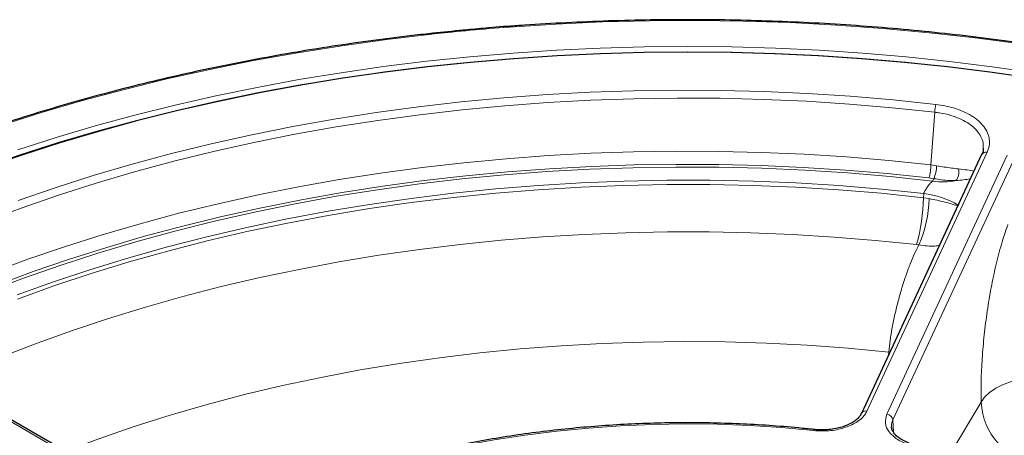
# Model space of a CAD drawing. Units: millimetres. Extents: x 0 to 420, y 0 to 297.
# Drawn here: x 273 to 322, y 222 to 243 of the extents above; entities that cross this region are included whole.
import ezdxf

# ---------------------------------------------------------------- set-up
doc = ezdxf.new("R2010")
doc.units = ezdxf.units.MM

msp = doc.modelspace()

# ---------------------------------------------------------------- linework, layer by layer
at = {"color": 7, "linetype": 'Continuous', "lineweight": 25}
for p, q in [((297.1439, 242.3611), (296.4256, 242.2954)), ((293.8618, 242.0591), (293.6756, 242.0351)), ((293.6959, 242.0383), (293.6977, 242.0386)), ((294.5796, 242.1266), (293.8613, 242.061)), ((320.7325, 236.0419), (314.8012, 223.2631)), ((281.2022, 218.1341), (265.6924, 227.0877))]:
    msp.add_line(p, q, dxfattribs=at)
at = {"color": 8, "linetype": 'Continuous', "lineweight": 18}
for p, q in [((293.7306, 242.0047), (293.6145, 241.9886)), ((293.8795, 242.0251), (293.7306, 242.0047)), ((294.5986, 242.0909), (293.8795, 242.0251)), ((297.1621, 242.3252), (296.443, 242.2595)), ((297.3147, 242.3324), (297.1621, 242.3252)), ((297.4337, 242.3378), (297.3147, 242.3324)), ((318.2288, 235.5365), (318.4187, 238.1355)), ((321.0047, 236.1606), (315.0733, 223.3818)), ((316.0591, 223.2293), (321.9905, 236.0081)), ((322.2801, 235.7269), (316.3488, 222.9481)), ((318.2288, 235.5365), (318.5118, 235.4942)), ((318.3682, 234.8553), (318.1322, 234.8893)), ((318.3125, 234.7355), (318.3682, 234.8553)), ((317.8604, 233.9176), (317.8757, 234.1274)), ((317.8604, 233.9176), (318.1471, 233.8709)), ((317.6354, 231.5827), (317.5202, 231.5982)), ((281.0522, 218.1192), (265.5424, 227.0728)), ((316.1441, 226.1562), (316.1461, 226.2937)), ((316.204, 226.2854), (316.1461, 226.2937)), ((319.2194, 221.3196), (320.7076, 223.8177)), ((316.3488, 222.9481), (316.3847, 222.3366))]:
    msp.add_line(p, q, dxfattribs=at)
at = {"color": 8, "linetype": 'Continuous', "lineweight": 18, "flags": 128}
for points in [[(297.1439, 242.3611), (297.1473, 242.3598), (297.152, 242.3533), (297.157, 242.3417), (297.1621, 242.3252)], [(297.4188, 242.374), (297.4198, 242.3738), (297.4242, 242.3686), (297.4288, 242.3565), (297.4337, 242.3378)], [(335.689, 238.8135), (333.5875, 239.3675), (331.4548, 239.8803), (329.2934, 240.3513), (327.1056, 240.7798), (324.894, 241.1654), (322.6611, 241.5078), (320.4095, 241.8064), (318.1417, 242.0609), (315.8603, 242.2711), (313.5679, 242.4367), (311.2671, 242.5575), (308.9605, 242.6334), (306.6509, 242.6642), (304.3407, 242.6501), (302.0327, 242.5909), (299.7295, 242.4868), (297.4337, 242.3378)], [(293.6145, 241.9886), (291.3857, 241.7252), (289.1733, 241.4191), (286.9798, 241.0707), (284.8076, 240.6804), (282.659, 240.2486), (280.5365, 239.7758), (278.4424, 239.2625), (276.379, 238.7093), (274.3487, 238.1168), (272.3535, 237.4857), (270.3959, 236.8166), (268.4778, 236.1103), (266.6015, 235.3676), (264.769, 234.5892)], [(293.593, 242.0242), (293.5946, 242.024), (293.6008, 242.0191), (293.6076, 242.0071), (293.6145, 241.9886)], [(293.6977, 242.0386), (293.7003, 242.0387), (293.7098, 242.0341), (293.72, 242.0227), (293.7306, 242.0047)], [(293.8613, 242.061), (293.8647, 242.0596), (293.8694, 242.0532), (293.8744, 242.0416), (293.8795, 242.0251)], [(323.3002, 239.8162), (321.2084, 240.1187), (319.1006, 240.3816), (316.979, 240.6046), (314.8459, 240.7875), (312.7036, 240.93), (310.5544, 241.032), (308.4006, 241.0934), (306.2444, 241.1142), (304.0883, 241.0943), (301.9344, 241.0337), (299.785, 240.9326), (297.6426, 240.7909), (295.5093, 240.6089), (293.3874, 240.3868), (291.2793, 240.1247), (289.1871, 239.823), (287.1131, 239.4821), (285.0595, 239.1022), (283.0285, 238.6837), (281.0223, 238.2272), (279.043, 237.733), (277.0928, 237.2018), (275.1736, 236.6341), (273.2876, 236.0305), (271.4367, 235.3916)], [(273.188, 236.2822), (275.0797, 236.8876), (277.0047, 237.4571), (278.9609, 237.9899), (280.9461, 238.4855), (282.9584, 238.9434), (284.9955, 239.3632), (287.0553, 239.7442), (289.1356, 240.0862), (291.2341, 240.3888), (293.3486, 240.6517), (295.4769, 240.8745), (297.6166, 241.057), (299.7656, 241.1991), (301.9214, 241.3006), (304.0818, 241.3613), (306.2445, 241.3813), (308.4072, 241.3605), (310.5675, 241.2988), (312.7232, 241.1965), (314.872, 241.0536), (317.0115, 240.8702), (319.1395, 240.6465), (321.2537, 240.3828), (323.3519, 240.0794)], [(273.2007, 233.7729), (275.038, 234.4087), (276.9121, 235.0077), (278.8206, 235.5692), (280.7613, 236.0927), (282.732, 236.5774), (284.7304, 237.0228), (286.754, 237.4284), (288.8005, 237.7936), (290.8675, 238.1182), (292.9526, 238.4016), (295.0533, 238.6436), (297.1672, 238.8438), (299.2917, 239.0021), (301.4243, 239.1182), (303.5626, 239.1921), (305.704, 239.2235), (307.8461, 239.2126), (309.9862, 239.1592), (312.1219, 239.0635), (314.2506, 238.9256), (316.3699, 238.7456), (318.4773, 238.5237)], [(318.4187, 238.1355), (316.3214, 238.3563), (314.2122, 238.5354), (312.0937, 238.6727), (309.9682, 238.7679), (307.8383, 238.821), (305.7065, 238.8319), (303.5753, 238.8006), (301.4472, 238.7271), (299.3248, 238.6116), (297.2104, 238.4541), (295.1067, 238.2548), (293.016, 238.0139), (290.9409, 237.7319), (288.8837, 237.4089), (286.847, 237.0453), (284.833, 236.6417), (282.8442, 236.1984), (280.883, 235.716), (278.9515, 235.1951), (277.0521, 234.6362), (275.187, 234.0401), (273.3585, 233.4073), (271.5686, 232.7388)], [(271.9157, 230.2188), (273.6879, 230.8761), (275.4978, 231.4981), (277.3434, 232.0842), (279.2226, 232.6337), (281.133, 233.1459), (283.0725, 233.6202), (285.039, 234.0562), (287.0299, 234.4532), (289.0432, 234.8108), (291.0764, 235.1287), (293.1271, 235.4064), (295.1931, 235.6436), (297.2718, 235.84), (299.361, 235.9955), (301.4581, 236.1098), (303.5607, 236.1828), (305.6664, 236.2144), (307.7728, 236.2046), (309.8773, 236.1534), (311.9776, 236.0609), (314.0713, 235.9271), (316.1558, 235.7522), (318.2288, 235.5365)], [(318.1322, 234.8893), (316.0759, 235.1033), (314.0081, 235.2768), (311.9313, 235.4095), (309.8479, 235.5013), (307.7603, 235.5521), (305.6709, 235.5618), (303.5821, 235.5304), (301.4964, 235.458), (299.4161, 235.3446), (297.3438, 235.1904), (295.2818, 234.9955), (293.2324, 234.7602), (291.1982, 234.4848), (289.1813, 234.1695), (287.1843, 233.8147), (285.2093, 233.4209), (283.2587, 232.9884), (281.3347, 232.5179), (279.4397, 232.0098), (277.5757, 231.4648), (275.7449, 230.8834), (273.9495, 230.2663), (272.1915, 229.6144)], [(271.6909, 229.2617), (273.4644, 229.937), (275.2776, 230.5762), (277.1281, 231.1788), (279.0138, 231.7438), (280.9324, 232.2706), (282.8815, 232.7586), (284.8589, 233.2073), (286.862, 233.6159), (288.8886, 233.9842), (290.9361, 234.3115), (293.002, 234.5976), (295.084, 234.842), (297.1794, 235.0445), (299.2857, 235.2049), (301.4004, 235.3229), (303.521, 235.3984), (305.6448, 235.4313), (307.7693, 235.4215), (309.8919, 235.3691), (312.0101, 235.2742), (314.1213, 235.1368), (316.223, 234.9572), (318.3125, 234.7355)], [(317.8757, 234.1274), (315.7858, 234.3419), (313.6841, 234.514), (311.5732, 234.6435), (309.4558, 234.7303), (307.3344, 234.7743), (305.2117, 234.7753), (303.0902, 234.7334), (300.9725, 234.6487), (298.8613, 234.5213), (296.7591, 234.3512), (294.6685, 234.1387), (292.592, 233.8842), (290.5323, 233.5878), (288.4918, 233.2499), (286.4731, 232.871), (284.4786, 232.4516), (282.5107, 231.9921), (280.5719, 231.4931), (278.6646, 230.9552), (276.7911, 230.3791), (274.9536, 229.7655), (273.1545, 229.1151)], [(273.1745, 228.9086), (274.9723, 229.5584), (276.8084, 230.1714), (278.6805, 230.7469), (280.5864, 231.2843), (282.5236, 231.7828), (284.49, 232.2419), (286.4829, 232.661), (288.5, 233.0395), (290.5389, 233.3771), (292.5969, 233.6732), (294.6717, 233.9276), (296.7606, 234.14), (298.8611, 234.3099), (300.9706, 234.4374), (303.0865, 234.5221), (305.2063, 234.5641), (307.3274, 234.5632), (309.4471, 234.5194), (311.5628, 234.4328), (313.672, 234.3036), (315.772, 234.1318), (317.8604, 233.9176)], [(317.5202, 231.5982), (315.4929, 231.8061), (313.4542, 231.9728), (311.4067, 232.0983), (309.3528, 232.1824), (307.2951, 232.2249), (305.236, 232.2258), (303.1782, 232.185), (301.1241, 232.1028), (299.0762, 231.9791), (297.0371, 231.814), (295.0093, 231.6079), (292.9952, 231.361), (290.9973, 231.0735), (289.018, 230.7458), (287.0598, 230.3783), (285.1251, 229.9714), (283.2163, 229.5258), (281.3356, 229.0418), (279.4855, 228.5202), (277.6681, 227.9614), (275.8857, 227.3663), (274.1404, 226.7356), (272.4345, 226.07)], [(316.1461, 226.2937), (314.1445, 226.4842), (312.1322, 226.6319), (310.1118, 226.7365), (308.086, 226.7979), (306.0577, 226.8161), (304.0297, 226.7909), (302.0046, 226.7225), (299.9853, 226.6109), (297.9745, 226.4564), (295.975, 226.259), (293.9895, 226.0191), (292.0207, 225.7369), (290.0713, 225.413), (288.144, 225.0476), (286.2414, 224.6414), (284.3661, 224.1949), (282.5207, 223.7087), (280.7077, 223.1834), (278.9296, 222.6198), (277.1887, 222.0186), (275.5417, 221.4018)], [(324.6081, 224.9848), (324.1305, 225.0435), (323.6386, 225.059), (323.1458, 225.0311), (322.6654, 224.9603), (322.2105, 224.8488), (321.7933, 224.6994), (321.4253, 224.5162), (321.1164, 224.3043), (320.875, 224.0693), (320.7076, 223.8177)], [(312.4332, 222.4204), (310.8617, 222.5674), (309.2799, 222.6718), (307.6914, 222.7331), (306.0997, 222.7514), (304.5082, 222.7265), (302.9205, 222.6586), (301.3401, 222.5477), (299.7704, 222.3941), (298.2149, 222.1981), (296.6771, 221.9603), (295.1603, 221.681), (293.6679, 221.3609), (292.2032, 221.0008), (290.7693, 220.6014), (289.3695, 220.1635), (288.0069, 219.6883), (286.6843, 219.1766), (285.4049, 218.6297), (284.1713, 218.0487)], [(312.4653, 222.4737), (312.4628, 222.4735), (312.4536, 222.466), (312.4436, 222.4481), (312.4332, 222.4204)]]:
    msp.add_lwpolyline(points, dxfattribs=at)
at = {"color": 7, "linetype": 'Continuous', "lineweight": 25, "flags": 128}
msp.add_lwpolyline([(323.226, 239.8081), (321.1408, 240.1096), (319.0398, 240.3716), (316.9249, 240.5938), (314.7987, 240.7759), (312.6632, 240.9177), (310.5209, 241.0192), (308.374, 241.0801), (306.2247, 241.1005), (304.0755, 241.0802), (301.9285, 241.0194), (299.7862, 240.9181), (297.6507, 240.7763), (295.5244, 240.5944), (293.4096, 240.3723), (291.3084, 240.1104), (289.2233, 239.809), (287.1563, 239.4684), (285.1097, 239.089), (283.0858, 238.671), (281.0866, 238.2151), (279.1143, 237.7217), (277.171, 237.1913), (275.2588, 236.6245), (273.3798, 236.0218), (271.5359, 235.3841)], dxfattribs=at)
at = {"color": 8, "linetype": 'Continuous', "lineweight": 18}
for centre, radius, start, end in [((297.1758, 242.3381), 0.139, 357.64154, 12.86694), ((306.0472, 127.0489), 115.6102, 94.765263, 95.68318), ((319.9055, 238.1098), 1.487, 163.83751, 179.01019), ((320.9444, 235.9274), 0.2408, 75.50867, 151.61138), ((315.725, 235.5792), 2.5042, 344.0074, 359.02218), ((316.8031, 235.5427), 1.7093, 336.28663, 358.37191), ((318.9578, 235.1751), 0.6534, 320.38844, 14.27017), ((318.8236, 237.9063), 3.2118, 260.84352, 281.45041), ((317.3265, 229.7619), 4.3998, 59.29028, 82.82942), ((308.6964, 234.077), 9.1654, 344.30855, 359.00345), ((311.9287, 234.0602), 6.2212, 336.53291, 358.25626), ((323.9155, 223.9676), 3.2113, 182.67595, 261.73284), ((315.013, 223.1491), 0.2403, 75.45845, 152.32814), ((316.0232, 222.9025), 0.3287, 7.95869, 83.72579)]:
    msp.add_arc(centre, radius, start, end, dxfattribs=at)
at = {"color": 7, "linetype": 'Continuous', "lineweight": 25}
for points, knots in [([(297.3274, 242.3694), (297.3103, 242.3692), (297.249, 242.3682), (297.1882, 242.3631), (297.1443, 242.3595)], [0, 0, 0, 0, 0.2791161, 1, 1, 1, 1]), ([(297.455, 242.377), (297.4219, 242.3738), (297.3742, 242.369), (297.3261, 242.3708), (297.3114, 242.3714)], [0, 0, 0, 0, 0.6941968, 1, 1, 1, 1]), ([(335.7421, 238.843), (335.4116, 238.9329), (334.4531, 239.1937), (332.8464, 239.6001), (330.9154, 240.0506), (328.9614, 240.4666), (326.9865, 240.8482), (324.9925, 241.195), (322.9813, 241.5066), (320.9546, 241.7828), (318.9144, 242.0234), (316.8625, 242.228), (314.8009, 242.3966), (312.7314, 242.5289), (310.6558, 242.6249), (308.5762, 242.6844), (306.4945, 242.7075), (304.4125, 242.694), (302.3321, 242.6441), (300.2554, 242.5574), (298.6182, 242.4612), (297.6742, 242.3925), (297.4188, 242.374)], [0, 0, 0, 0, 0.02785715, 0.08077843, 0.13370013, 0.18662089, 0.23954075, 0.2924598, 0.3453781, 0.39829574, 0.45121278, 0.50412931, 0.55704542, 0.60996117, 0.66287665, 0.71579194, 0.76870713, 0.82162229, 0.8745375, 0.92745282, 0.98036834, 1, 1, 1, 1]), ([(293.593, 242.0242), (293.2343, 241.9843), (292.1941, 241.8687), (290.4818, 241.65), (288.4625, 241.3566), (286.4596, 241.0274), (284.4749, 240.6633), (282.5101, 240.2646), (280.5672, 239.8316), (278.6478, 239.3646), (276.7538, 238.8643), (274.8869, 238.3308), (273.0488, 237.7649), (271.2413, 237.1669), (269.4657, 236.5376), (267.7246, 235.8769), (266.1312, 235.2341), (265.1321, 234.8012), (264.6885, 234.609)], [0, 0, 0, 0, 0.0343447, 0.0995894, 0.1648366, 0.2300846, 0.2953335, 0.3605834, 0.4258345, 0.4910867, 0.5563403, 0.6215952, 0.6868515, 0.7521094, 0.8173688, 0.8826299, 0.9478926, 1, 1, 1, 1]), ([(293.6954, 242.0418), (293.6698, 242.0363), (293.625, 242.0266), (293.5774, 242.0224), (293.5569, 242.0206)], [0, 0, 0, 0, 0.5712133, 1, 1, 1, 1]), ([(296.4257, 242.2954), (296.0683, 242.2648), (295.4519, 242.212), (294.8377, 242.1519), (294.5796, 242.1266)], [0, 0, 0, 0, 0.579889, 1, 1, 1, 1]), ([(320.8131, 236.3602), (320.8135, 236.3513), (320.8171, 236.2675), (320.7902, 236.1612), (320.7381, 236.0631), (320.7268, 236.0418)], [0, 0, 0, 0, 0.08568636, 0.80103259, 1, 1, 1, 1]), ([(314.7954, 223.2622), (314.7812, 223.2309), (314.7459, 223.153), (314.6294, 223.0185), (314.4494, 222.8692), (314.2122, 222.7325), (313.9319, 222.6169), (313.6175, 222.5293), (313.2771, 222.4712), (312.9239, 222.4496), (312.6488, 222.4519), (312.5003, 222.4725), (312.4666, 222.4772)], [0, 0, 0, 0, 0.0709773, 0.1768595, 0.2895069, 0.4022804, 0.5139019, 0.6268269, 0.7395705, 0.8533116, 0.9667353, 1, 1, 1, 1]), ([(312.4653, 222.4737), (312.2113, 222.5), (311.4748, 222.5761), (310.248, 222.6747), (308.7845, 222.7571), (307.3161, 222.8025), (305.8458, 222.8115), (304.3761, 222.7838), (302.9098, 222.7196), (301.4497, 222.619), (299.9983, 222.4821), (298.5583, 222.3092), (297.1324, 222.1005), (295.7232, 221.8566), (294.3334, 221.5778), (292.9654, 221.2645), (291.6217, 220.9175), (290.3049, 220.5372), (289.0173, 220.1243), (287.7614, 219.6797), (286.5394, 219.2041), (285.3746, 218.707), (284.549, 218.3235), (284.1163, 218.111), (284.0384, 218.0727)], [0, 0, 0, 0, 0.0254562, 0.0737927, 0.1221306, 0.1704676, 0.2188042, 0.2671408, 0.3154778, 0.3638157, 0.4121548, 0.4604956, 0.5088386, 0.5571842, 0.6055329, 0.6538851, 0.7022412, 0.7506016, 0.7989667, 0.8473367, 0.8957119, 0.9440924, 0.9899321, 1, 1, 1, 1]), ([(317.5755, 221.6877), (317.5191, 221.6983), (317.3517, 221.7297), (317.1013, 221.8153), (316.835, 221.9365), (316.6186, 222.0773), (316.4528, 222.2291), (316.3457, 222.3812), (316.2903, 222.5098), (316.2884, 222.5839), (316.2877, 222.6119)], [0, 0, 0, 0, 0.0718771, 0.2136602, 0.3547421, 0.4941115, 0.6328211, 0.771898, 0.9137234, 1, 1, 1, 1])]:
    msp.add_open_spline(points, degree=3, knots=knots, dxfattribs=at)
at = {"color": 8, "linetype": 'Continuous', "lineweight": 18}
for points, knots in [([(294.5796, 242.1265), (294.5802, 242.1265), (294.5815, 242.1266), (294.5837, 242.1251), (294.5862, 242.1221), (294.5892, 242.1171), (294.5928, 242.109), (294.5961, 242.0995), (294.598, 242.0929), (294.5986, 242.0909)], [0, 0, 0, 0, 0.10151786, 0.23564362, 0.37268614, 0.51073652, 0.71024259, 0.91290414, 1, 1, 1, 1]), ([(296.4257, 242.2953), (296.4262, 242.2953), (296.4273, 242.2954), (296.4293, 242.2938), (296.4316, 242.2909), (296.4344, 242.2858), (296.4377, 242.2777), (296.4407, 242.2682), (296.4425, 242.2615), (296.443, 242.2595)], [0, 0, 0, 0, 0.0983971, 0.2329888, 0.3705073, 0.5090371, 0.7092362, 0.9126016, 1, 1, 1, 1]), ([(318.4773, 238.5237), (318.7748, 238.475), (319.2514, 238.3971), (319.8235, 238.1825), (320.2393, 237.9683), (320.5849, 237.7144), (320.854, 237.4303), (321.0349, 237.1231), (321.1238, 236.8028), (321.1228, 236.4772), (321.0441, 236.2661), (321.0047, 236.1606)], [0, 0, 0, 0, 0.1710841, 0.2740262, 0.3769688, 0.480508, 0.5840494, 0.6880468, 0.7920473, 0.8960224, 1, 1, 1, 1]), ([(320.8068, 236.3611), (320.8114, 236.4277), (320.8227, 236.5938), (320.7411, 236.8565), (320.5798, 237.1388), (320.3346, 237.3995), (320.0207, 237.6317), (319.643, 237.8281), (319.1897, 237.9935), (318.771, 238.0907), (318.4981, 238.1254), (318.4187, 238.1355)], [0, 0, 0, 0, 0.08085184, 0.20153401, 0.32221179, 0.44231331, 0.56241161, 0.68179404, 0.80117583, 0.94219522, 1, 1, 1, 1]), ([(318.5118, 235.4942), (318.6378, 235.4724), (318.8935, 235.4282), (319.2601, 235.3744), (319.4787, 235.3491), (319.5911, 235.3362)], [0, 0, 0, 0, 0.3208848, 0.6506983, 1, 1, 1, 1]), ([(320.3532, 235.2247), (320.3498, 235.2258), (320.2719, 235.2501), (320.0273, 235.2863), (319.7381, 235.3194), (319.5911, 235.3362)], [0, 0, 0, 0, 0.0223718, 0.5028463, 1, 1, 1, 1]), ([(317.8757, 234.1274), (317.8823, 234.1434), (317.9089, 234.2089), (317.9764, 234.3341), (318.0828, 234.4905), (318.2003, 234.6339), (318.2754, 234.7018), (318.3125, 234.7355)], [0, 0, 0, 0, 0.0736526, 0.2999122, 0.5336443, 0.7688999, 1, 1, 1, 1]), ([(319.4612, 234.7585), (319.3462, 234.7599), (319.1254, 234.7625), (318.7547, 234.7953), (318.4981, 234.8351), (318.3682, 234.8553)], [0, 0, 0, 0, 0.349302, 0.6702966, 1, 1, 1, 1]), ([(320.1787, 234.8486), (320.1664, 234.8468), (320.0689, 234.8322), (319.8435, 234.7982), (319.5899, 234.7718), (319.4612, 234.7585)], [0, 0, 0, 0, 0.0660739, 0.5261069, 1, 1, 1, 1]), ([(319.5544, 233.5037), (319.5421, 233.5084), (319.364, 233.5769), (318.9168, 233.7089), (318.4079, 233.816), (318.1471, 233.8709)], [0, 0, 0, 0, 0.0350348, 0.5054593, 1, 1, 1, 1]), ([(320.7076, 223.8177), (320.704, 224.161), (320.6966, 224.8476), (320.7509, 225.9788), (320.8529, 227.1454), (321.0025, 228.324), (321.1963, 229.4785), (321.4306, 230.5943), (321.702, 231.6309), (321.9093, 232.2717), (322.0197, 232.5709), (322.027, 232.5909)], [0, 0, 0, 0, 0.12240484, 0.24481193, 0.36719966, 0.48958925, 0.61231178, 0.73503486, 0.86295572, 0.99087556, 1, 1, 1, 1]), ([(316.1461, 226.2937), (316.1671, 226.4869), (316.2091, 226.8733), (316.316, 227.5096), (316.4518, 228.1657), (316.6144, 228.829), (316.799, 229.4788), (316.9996, 230.0994), (317.2105, 230.6686), (317.4253, 231.1784), (317.5657, 231.4486), (317.6354, 231.5827)], [0, 0, 0, 0, 0.1107534, 0.2215138, 0.3325328, 0.4435572, 0.5550232, 0.6664904, 0.7781528, 0.8898124, 1, 1, 1, 1]), ([(318.6538, 231.5634), (318.579, 231.551), (318.2704, 231.4998), (317.9091, 231.547), (317.6354, 231.5827)], [0, 0, 0, 0, 0.2425907, 1, 1, 1, 1]), ([(315.0733, 223.3818), (315.04, 223.3207), (314.9292, 223.118), (314.5757, 222.8094), (313.9577, 222.5336), (313.2088, 222.3816), (312.6917, 222.4074), (312.4332, 222.4204)], [0, 0, 0, 0, 0.0972078, 0.3229319, 0.5485499, 0.7742779, 1, 1, 1, 1]), ([(317.5129, 221.6346), (317.4111, 221.6583), (317.0707, 221.7374), (316.5655, 221.9642), (316.1365, 222.3415), (315.9319, 222.7851), (316.0167, 223.0812), (316.0591, 223.2293)], [0, 0, 0, 0, 0.0962179, 0.3218558, 0.5477205, 0.7738662, 1, 1, 1, 1]), ([(316.3488, 222.9481), (316.3238, 222.8861), (316.2793, 222.7755), (316.2846, 222.662), (316.2868, 222.6121)], [0, 0, 0, 0, 0.56077031, 1, 1, 1, 1])]:
    msp.add_open_spline(points, degree=3, knots=knots, dxfattribs=at)

doc.saveas('drawing.dxf')
